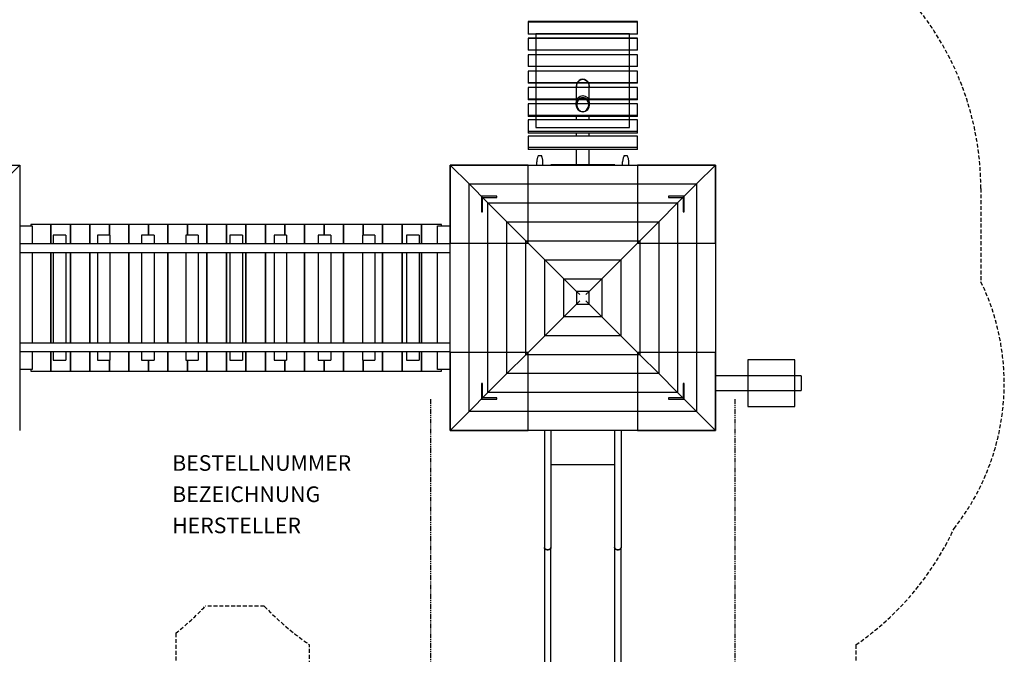
# Model space of a CAD drawing. Extents: x -751 to 410, y -635 to 641.
# Drawn here: x -361 to 270, y -228 to 178 of the extents above; entities that cross this region are included whole.
import ezdxf

# ---------------------------------------------------------------- set-up
doc = ezdxf.new("R2010")
doc.units = 0
doc.header["$LTSCALE"] = 5
doc.header["$MEASUREMENT"] = 0
doc.linetypes.add('GESTRICHELT', pattern=[0.75, 0.5, -0.25])
doc.linetypes.add('PHANTOM2', pattern=[1.25, 0.625, -0.125, 0.125, -0.125, 0.125, -0.125])
for name, color, linetype in [('Richter-EN-Fallraum', 3, 'GESTRICHELT'), ('Richter-Oberirdisch', 7, 'CONTINUOUS'), ('Richter-Unterirdisch', 4, 'CONTINUOUS')]:
    doc.layers.add(name, color=color, linetype=linetype)
doc.styles.add('RICHTER', font='ISOCP')

msp = doc.modelspace()

# ---------------------------------------------------------------- linework, layer by layer
at = {"layer": 'Richter-EN-Fallraum', "color": 1, "linetype": 'PHANTOM2'}
for p, q in [((-97.5, -65), (-97.5, -432.4)), ((97.5, -65), (97.5, -432.4))]:
    msp.add_line(p, q, dxfattribs=at)
at = {"layer": 'Richter-EN-Fallraum'}
msp.add_lwpolyline([(185, 214.91, -0.228871), (255, 70), (255, 10.38, -0.28705), (237.84, -147.81, -0.134085), (175, -222.32), (175, -310, -0.213422), (125, -421.8), (125, -535, -0.414214), (25, -635), (-25, -635, -0.414214), (-125, -535), (-125, -421.8, -0.213422), (-175, -310), (-175, -222.32, -0.051766), (-204.05, -197.5), (-241.75, -197.5, -0.034918), (-260.8, -214.91), (-260.8, -281, -0.414214), (-410.8, -431), (-480.8, -431, -0.414214), (-630.8, -281), (-630.8, -214.91, -0.226743), (-700.79, -71.5, -0.604135), (-593.43, 237.93, -0.108677)], format="xyb", dxfattribs=at)
at = {"layer": 'Richter-Oberirdisch'}
for p, q in [((35, 176.91), (-35, 176.91)), ((-35, 176.91), (-35, 176.46)), ((35, 176.46), (35, 176.91)), ((35, 176.46), (-35, 176.46)), ((-35, 176.46), (-35, 168.97)), ((35, 168.97), (35, 176.46)), ((35, 168.97), (-35, 168.97)), ((35, 166.25), (-35, 166.25)), ((-35, 166.25), (-35, 166.04)), ((35, 166.04), (-35, 166.04)), ((-35, 166.04), (-35, 158.54)), ((35, 166.04), (35, 166.25)), ((35, 158.54), (35, 166.04)), ((35, 158.54), (-35, 158.54)), ((35, 155.61), (-35, 155.61)), ((-35, 155.61), (-35, 148.11)), ((35, 148.11), (35, 155.61)), ((35, 148.11), (-35, 148.11)), ((-35, 148.11), (-35, 148.08)), ((35, 148.08), (-35, 148.08)), ((35, 145.17), (-35, 145.17)), ((-35, 145.17), (-35, 137.68)), ((35, 148.08), (35, 148.11)), ((35, 137.68), (35, 145.17)), ((35, 137.68), (-35, 137.68)), ((-35, 137.68), (-35, 137.41)), ((35, 137.41), (-35, 137.41)), ((35, 134.75), (-35, 134.75)), ((-35, 134.75), (-35, 127.26)), ((35, 137.41), (35, 137.68)), ((35, 127.26), (35, 134.75)), ((35, 127.26), (-35, 127.26)), ((-35, 127.26), (-35, 126.76)), ((35, 126.76), (-35, 126.76)), ((35, 126.76), (35, 127.26)), ((35, 124.34), (-35, 124.34)), ((-35, 124.34), (-35, 116.87)), ((35, 116.87), (35, 124.34)), ((35, 116.87), (-35, 116.87)), ((-35, 116.87), (-35, 116.13)), ((35, 116.13), (-35, 116.13)), ((35, 113.96), (-35, 113.96)), ((-35, 113.96), (-35, 106.52)), ((-4.13, 113.96), (-4.13, 116.13)), ((4.12, 113.96), (4.12, 116.13)), ((35, 116.13), (35, 116.87)), ((35, 106.52), (35, 113.96)), ((35, 106.52), (-35, 106.52)), ((-35, 106.52), (-35, 105.54)), ((35, 105.54), (-35, 105.54)), ((35, 103.62), (-35, 103.62)), ((-35, 103.62), (-35, 96.21)), ((-4.13, 103.62), (-4.13, 105.54)), ((4.12, 103.62), (4.12, 105.54)), ((35, 105.54), (35, 106.52)), ((35, 96.21), (35, 103.62)), ((35, 96.21), (-35, 96.21)), ((-35, 96.21), (-35, 95)), ((35, 95), (-35, 95)), ((-4.13, 85.25), (-4.13, 95)), ((4.12, 85.25), (4.12, 95)), ((35, 95), (35, 96.21)), ((-530.84, 85.04), (-360.76, 85.04)), ((-360.76, 85.04), (-372.9, 72.9)), ((-372.9, 72.9), (-360.76, 85.04)), ((-360.76, 85.04), (-360.76, -85.04)), ((-85.04, 85.04), (-72.9, 72.9)), ((-85.04, 85.04), (85.04, 85.04)), ((-85.04, -85.04), (-85.04, 85.04)), ((-72.9, 72.9), (-85.04, 85.04)), ((-29.5, 85.04), (-29.5, 87.03)), ((-25.5, 85.04), (-25.5, 87.03)), ((-20.5, 85.04), (-20.5, 85.25)), ((20.5, 85.25), (-20.5, 85.25)), ((20.5, 85.25), (20.5, 85.04)), ((25.5, 85.04), (25.5, 87.03)), ((29.5, 85.04), (29.5, 87.03)), ((72.9, 72.9), (85.04, 85.04)), ((85.04, 85.04), (72.9, 72.9)), ((85.04, 85.04), (85.04, -85.04)), ((-72.9, 72.9), (-60.75, 60.75)), ((-72.9, 72.9), (72.9, 72.9)), ((-72.9, 72.9), (72.9, 72.9)), ((-72.9, -72.9), (-72.9, 72.9)), ((-60.75, 60.75), (-72.9, 72.9)), ((-72.9, -72.9), (-72.9, 72.9)), ((60.75, 60.75), (72.9, 72.9)), ((72.9, 72.9), (60.75, 60.75)), ((72.9, 72.9), (72.9, -72.9)), ((72.9, 72.9), (72.9, -72.9)), ((-60.75, 60.75), (60.75, 60.75)), ((-60.75, 60.75), (-48.61, 48.61)), ((-60.75, 60.75), (60.75, 60.75)), ((-60.75, -60.75), (-60.75, 60.75)), ((-48.61, 48.61), (-60.75, 60.75)), ((-60.75, -60.75), (-60.75, 60.75)), ((48.61, 48.61), (60.75, 60.75)), ((60.75, 60.75), (48.61, 48.61)), ((60.75, 60.75), (60.75, -60.75)), ((60.75, 60.75), (60.75, -60.75)), ((-360.76, 46), (-352.8, 46)), ((-340.8, 47), (-353.55, 47)), ((-353.55, 47), (-353.55, 46)), ((-352.8, 46), (-352.8, 34.5)), ((-328.3, 47), (-340.8, 47)), ((-340.8, 47), (-340.8, 34.5)), ((-340.8, 34.5), (-340.8, 47)), ((-315.8, 47), (-328.3, 47)), ((-328.3, 47), (-328.3, 34.5)), ((-328.3, 34.5), (-328.3, 47)), ((-303.3, 47), (-315.8, 47)), ((-315.8, 47), (-315.8, 34.5)), ((-315.8, 34.5), (-315.8, 47)), ((-290.8, 47), (-303.3, 47)), ((-303.3, 47), (-303.3, 40)), ((-303.3, 40), (-303.3, 47)), ((-278.3, 47), (-290.8, 47)), ((-290.8, 47), (-290.8, 34.5)), ((-290.8, 34.5), (-290.8, 47)), ((-265.8, 47), (-278.3, 47)), ((-278.3, 47), (-278.3, 40)), ((-278.3, 40), (-278.3, 47)), ((-253.3, 47), (-265.8, 47)), ((-265.8, 47), (-265.8, 34.5)), ((-265.8, 34.5), (-265.8, 47)), ((-240.8, 47), (-253.3, 47)), ((-253.3, 47), (-253.3, 40)), ((-253.3, 40), (-253.3, 47)), ((-228.3, 47), (-240.8, 47)), ((-240.8, 47), (-240.8, 34.5)), ((-240.8, 34.5), (-240.8, 47)), ((-215.8, 47), (-228.3, 47)), ((-228.3, 47), (-228.3, 34.5)), ((-228.3, 34.5), (-228.3, 47)), ((-203.3, 47), (-215.8, 47)), ((-215.8, 47), (-215.8, 34.5)), ((-215.8, 34.5), (-215.8, 47)), ((-190.8, 47), (-203.3, 47)), ((-203.3, 47), (-203.3, 34.5)), ((-203.3, 34.5), (-203.3, 47)), ((-178.3, 47), (-190.8, 47)), ((-190.8, 47), (-190.8, 40)), ((-190.8, 40), (-190.8, 47)), ((-165.8, 47), (-178.3, 47)), ((-178.3, 47), (-178.3, 34.5)), ((-178.3, 34.5), (-178.3, 47)), ((-153.3, 47), (-165.8, 47)), ((-165.8, 47), (-165.8, 40)), ((-165.8, 40), (-165.8, 47)), ((-140.8, 47), (-153.3, 47)), ((-153.3, 47), (-153.3, 34.5)), ((-153.3, 34.5), (-153.3, 47)), ((-128.3, 47), (-140.8, 47)), ((-140.8, 47), (-140.8, 40)), ((-140.8, 40), (-140.8, 47)), ((-115.8, 47), (-128.3, 47)), ((-128.3, 47), (-128.3, 34.5)), ((-128.3, 34.5), (-128.3, 47)), ((-103.3, 47), (-115.8, 47)), ((-115.8, 47), (-115.8, 34.5)), ((-115.8, 34.5), (-115.8, 47)), ((-90.55, 47), (-103.3, 47)), ((-103.3, 47), (-103.3, 34.5)), ((-103.3, 34.5), (-103.3, 47)), ((-93, 46), (-85.04, 46)), ((-93, 34.5), (-93, 46)), ((-90.55, 46), (-90.55, 47)), ((-48.61, 48.61), (48.61, 48.61)), ((-48.61, 48.61), (-36.46, 36.46)), ((-48.61, 48.61), (48.61, 48.61)), ((-48.61, -48.61), (-48.61, 48.61)), ((-36.46, 36.46), (-48.61, 48.61)), ((-48.61, -48.61), (-48.61, 48.61)), ((36.46, 36.46), (48.61, 48.61)), ((48.61, 48.61), (36.46, 36.46)), ((48.61, 48.61), (48.61, -48.61)), ((48.61, 48.61), (48.61, -48.61)), ((-335.25, 40), (-339.25, 40)), ((-339.25, 40), (-339.25, 34.5)), ((-331.25, 40), (-335.25, 40)), ((-331.25, 40), (-331.25, 34.5)), ((-306.95, 40), (-310.95, 40)), ((-310.95, 40), (-310.95, 34.5)), ((-302.95, 40), (-306.95, 40)), ((-302.95, 40), (-302.95, 34.5)), ((-278.65, 40), (-282.65, 40)), ((-282.65, 40), (-282.65, 34.5)), ((-274.65, 40), (-278.65, 40)), ((-274.65, 40), (-274.65, 34.5)), ((-250.35, 40), (-254.35, 40)), ((-254.35, 40), (-254.35, 34.5)), ((-246.35, 40), (-250.35, 40)), ((-246.35, 40), (-246.35, 34.5)), ((-222.05, 40), (-226.05, 40)), ((-226.05, 40), (-226.05, 34.5)), ((-218.05, 40), (-222.05, 40)), ((-218.05, 40), (-218.05, 34.5)), ((-193.75, 40), (-197.75, 40)), ((-197.75, 40), (-197.75, 34.5)), ((-189.75, 40), (-193.75, 40)), ((-189.75, 40), (-189.75, 34.5)), ((-165.45, 40), (-169.45, 40)), ((-169.45, 40), (-169.45, 34.5)), ((-161.45, 40), (-165.45, 40)), ((-161.45, 40), (-161.45, 34.5)), ((-137.15, 40), (-141.15, 40)), ((-141.15, 40), (-141.15, 34.5)), ((-133.15, 40), (-137.15, 40)), ((-133.15, 40), (-133.15, 34.5)), ((-108.85, 40), (-112.85, 40)), ((-112.85, 40), (-112.85, 34.5)), ((-104.85, 40), (-108.85, 40)), ((-104.85, 40), (-104.85, 34.5)), ((-85.04, 34.5), (-360.76, 34.5)), ((-36.46, 36.46), (-24.32, 24.32)), ((-36.46, 36.46), (36.46, 36.46)), ((-36.46, 36.46), (36.46, 36.46)), ((-36.46, -36.46), (-36.46, 36.46)), ((-24.32, 24.32), (-36.46, 36.46)), ((-36.46, -36.46), (-36.46, 36.46)), ((24.32, 24.32), (36.46, 36.46)), ((36.46, 36.46), (24.32, 24.32)), ((36.46, 36.46), (36.46, -36.46)), ((36.46, 36.46), (36.46, -36.46)), ((-360.76, 29), (-85.04, 29)), ((-352.8, 29), (-352.8, -29)), ((-340.8, 29), (-340.8, -29)), ((-340.8, -29), (-340.8, 29)), ((-339.25, 29), (-339.25, -29)), ((-331.25, 29), (-331.25, -29)), ((-328.3, 29), (-328.3, -29)), ((-328.3, -29), (-328.3, 29)), ((-315.8, 29), (-315.8, -29)), ((-315.8, -29), (-315.8, 29)), ((-310.95, 29), (-310.95, -29)), ((-302.95, 29), (-302.95, -29)), ((-290.8, 29), (-290.8, -29)), ((-290.8, -29), (-290.8, 29)), ((-282.65, 29), (-282.65, -29)), ((-274.65, 29), (-274.65, -29)), ((-265.8, 29), (-265.8, -29)), ((-265.8, -29), (-265.8, 29)), ((-254.35, 29), (-254.35, -29)), ((-246.35, 29), (-246.35, -29)), ((-240.8, 29), (-240.8, -29)), ((-240.8, -29), (-240.8, 29)), ((-228.3, 29), (-228.3, -29)), ((-228.3, -29), (-228.3, 29)), ((-226.05, 29), (-226.05, -29)), ((-218.05, 29), (-218.05, -29)), ((-215.8, 29), (-215.8, -29)), ((-215.8, -29), (-215.8, 29)), ((-203.3, 29), (-203.3, -29)), ((-203.3, -29), (-203.3, 29)), ((-197.75, 29), (-197.75, -29)), ((-189.75, 29), (-189.75, -29)), ((-178.3, 29), (-178.3, -29)), ((-178.3, -29), (-178.3, 29)), ((-169.45, 29), (-169.45, -29)), ((-161.45, 29), (-161.45, -29)), ((-153.3, 29), (-153.3, -29)), ((-153.3, -29), (-153.3, 29)), ((-141.15, 29), (-141.15, -29)), ((-133.15, 29), (-133.15, -29)), ((-128.3, 29), (-128.3, -29)), ((-128.3, -29), (-128.3, 29)), ((-115.8, 29), (-115.8, -29)), ((-115.8, -29), (-115.8, 29)), ((-112.85, 29), (-112.85, -29)), ((-104.85, 29), (-104.85, -29)), ((-103.3, 29), (-103.3, -29)), ((-103.3, -29), (-103.3, 29)), ((-93, -29), (-93, 29)), ((-24.32, 24.32), (24.32, 24.32)), ((-24.32, 24.32), (-12.17, 12.17)), ((-24.32, 24.32), (24.32, 24.32)), ((-24.32, -24.32), (-24.32, 24.32)), ((-24.32, -24.32), (-24.32, 24.32)), ((-12.17, 12.17), (-24.32, 24.32)), ((12.17, 12.17), (24.32, 24.32)), ((24.32, 24.32), (12.17, 12.17)), ((24.32, 24.32), (24.32, -24.32)), ((24.32, 24.32), (24.32, -24.32)), ((-12.17, 12.17), (12.17, 12.17)), ((-12.17, -12.17), (-12.17, 12.17)), ((-12.17, 12.17), (-4, 4)), ((-12.17, 12.17), (12.17, 12.17)), ((-12.17, -12.17), (-12.17, 12.17)), ((-4, 4), (-12.17, 12.17)), ((12.17, 12.17), (4, 4)), ((4, 4), (12.17, 12.17)), ((12.17, 12.17), (12.17, -12.17)), ((12.17, 12.17), (12.17, -12.17)), ((-2, 2), (-4, 4)), ((-4, 4), (-4, -4)), ((4, 4), (-4, 4)), ((2, 2), (4, 4)), ((4, -4), (4, 4)), ((-4, -4), (-12.17, -12.17)), ((-12.17, -12.17), (-4, -4)), ((-4, -4), (-2, -2)), ((-4, -4), (4, -4)), ((2, -2), (4, -4)), ((12.17, -12.17), (4, -4)), ((4, -4), (12.17, -12.17)), ((-12.17, -12.17), (-24.32, -24.32)), ((-24.32, -24.32), (-12.17, -12.17)), ((12.17, -12.17), (-12.17, -12.17)), ((12.17, -12.17), (-12.17, -12.17)), ((24.32, -24.32), (12.17, -12.17)), ((12.17, -12.17), (24.32, -24.32)), ((-24.32, -24.32), (-36.46, -36.46)), ((-36.46, -36.46), (-24.32, -24.32)), ((24.32, -24.32), (-24.32, -24.32)), ((24.32, -24.32), (-24.32, -24.32)), ((36.46, -36.46), (24.32, -24.32)), ((24.32, -24.32), (36.46, -36.46)), ((-85.04, -29), (-360.76, -29)), ((-360.76, -34.5), (-85.04, -34.5)), ((-352.8, -34.5), (-352.8, -46)), ((-340.8, -34.5), (-340.8, -47)), ((-340.8, -47), (-340.8, -34.5)), ((-339.25, -34.5), (-339.25, -40)), ((-331.25, -34.5), (-331.25, -40)), ((-328.3, -34.5), (-328.3, -47)), ((-328.3, -47), (-328.3, -34.5)), ((-315.8, -34.5), (-315.8, -47)), ((-315.8, -47), (-315.8, -34.5)), ((-310.95, -34.5), (-310.95, -40)), ((-302.95, -34.5), (-302.95, -40)), ((-290.8, -34.5), (-290.8, -47)), ((-290.8, -47), (-290.8, -34.5)), ((-282.65, -34.5), (-282.65, -40)), ((-274.65, -34.5), (-274.65, -40)), ((-265.8, -34.5), (-265.8, -47)), ((-265.8, -47), (-265.8, -34.5)), ((-254.35, -34.5), (-254.35, -40)), ((-246.35, -34.5), (-246.35, -40)), ((-240.8, -34.5), (-240.8, -47)), ((-240.8, -47), (-240.8, -34.5)), ((-228.3, -34.5), (-228.3, -47)), ((-228.3, -47), (-228.3, -34.5)), ((-226.05, -34.5), (-226.05, -40)), ((-218.05, -34.5), (-218.05, -40)), ((-215.8, -34.5), (-215.8, -47)), ((-215.8, -47), (-215.8, -34.5)), ((-203.3, -34.5), (-203.3, -47)), ((-203.3, -47), (-203.3, -34.5)), ((-197.75, -34.5), (-197.75, -40)), ((-189.75, -34.5), (-189.75, -40)), ((-178.3, -34.5), (-178.3, -47)), ((-178.3, -47), (-178.3, -34.5)), ((-169.45, -34.5), (-169.45, -40)), ((-161.45, -34.5), (-161.45, -40)), ((-153.3, -34.5), (-153.3, -47)), ((-153.3, -47), (-153.3, -34.5)), ((-141.15, -34.5), (-141.15, -40)), ((-133.15, -34.5), (-133.15, -40)), ((-128.3, -34.5), (-128.3, -47)), ((-128.3, -47), (-128.3, -34.5)), ((-115.8, -34.5), (-115.8, -47)), ((-115.8, -47), (-115.8, -34.5)), ((-112.85, -34.5), (-112.85, -40)), ((-104.85, -34.5), (-104.85, -40)), ((-103.3, -34.5), (-103.3, -47)), ((-103.3, -47), (-103.3, -34.5)), ((-93, -46), (-93, -34.5)), ((-36.46, -36.46), (-48.61, -48.61)), ((-48.61, -48.61), (-36.46, -36.46)), ((36.46, -36.46), (-36.46, -36.46)), ((36.46, -36.46), (-36.46, -36.46)), ((48.61, -48.61), (36.46, -36.46)), ((36.46, -36.46), (48.61, -48.61)), ((-339.25, -40), (-335.25, -40)), ((-335.25, -40), (-331.25, -40)), ((-310.95, -40), (-306.95, -40)), ((-306.95, -40), (-302.95, -40)), ((-303.3, -40), (-303.3, -47)), ((-303.3, -47), (-303.3, -40)), ((-282.65, -40), (-278.65, -40)), ((-278.65, -40), (-274.65, -40)), ((-278.3, -40), (-278.3, -47)), ((-278.3, -47), (-278.3, -40)), ((-254.35, -40), (-250.35, -40)), ((-253.3, -40), (-253.3, -47)), ((-253.3, -47), (-253.3, -40)), ((-250.35, -40), (-246.35, -40)), ((-226.05, -40), (-222.05, -40)), ((-222.05, -40), (-218.05, -40)), ((-197.75, -40), (-193.75, -40)), ((-193.75, -40), (-189.75, -40)), ((-190.8, -40), (-190.8, -47)), ((-190.8, -47), (-190.8, -40)), ((-169.45, -40), (-165.45, -40)), ((-165.8, -40), (-165.8, -47)), ((-165.8, -47), (-165.8, -40)), ((-165.45, -40), (-161.45, -40)), ((-141.15, -40), (-137.15, -40)), ((-140.8, -40), (-140.8, -47)), ((-140.8, -47), (-140.8, -40)), ((-137.15, -40), (-133.15, -40)), ((-112.85, -40), (-108.85, -40)), ((-108.85, -40), (-104.85, -40)), ((-352.8, -46), (-360.76, -46)), ((-353.55, -46), (-353.55, -47)), ((-353.55, -47), (-340.8, -47)), ((-340.8, -47), (-328.3, -47)), ((-328.3, -47), (-315.8, -47)), ((-315.8, -47), (-303.3, -47)), ((-303.3, -47), (-290.8, -47)), ((-290.8, -47), (-278.3, -47)), ((-278.3, -47), (-265.8, -47)), ((-265.8, -47), (-253.3, -47)), ((-253.3, -47), (-240.8, -47)), ((-240.8, -47), (-228.3, -47)), ((-228.3, -47), (-215.8, -47)), ((-215.8, -47), (-203.3, -47)), ((-203.3, -47), (-190.8, -47)), ((-190.8, -47), (-178.3, -47)), ((-178.3, -47), (-165.8, -47)), ((-165.8, -47), (-153.3, -47)), ((-153.3, -47), (-140.8, -47)), ((-140.8, -47), (-128.3, -47)), ((-128.3, -47), (-115.8, -47)), ((-115.8, -47), (-103.3, -47)), ((-103.3, -47), (-90.55, -47)), ((-85.04, -46), (-93, -46)), ((-90.55, -47), (-90.55, -46)), ((-48.61, -48.61), (-60.75, -60.75)), ((-60.75, -60.75), (-48.61, -48.61)), ((48.61, -48.61), (-48.61, -48.61)), ((48.61, -48.61), (-48.61, -48.61)), ((60.75, -60.75), (48.61, -48.61)), ((48.61, -48.61), (60.75, -60.75)), ((140, -50), (85.04, -50)), ((140, -50), (140, -59.5)), ((-60.75, -60.75), (-72.9, -72.9)), ((-72.9, -72.9), (-60.75, -60.75)), ((60.75, -60.75), (-60.75, -60.75)), ((60.75, -60.75), (-60.75, -60.75)), ((72.9, -72.9), (60.75, -60.75)), ((60.75, -60.75), (72.9, -72.9)), ((85.04, -59.5), (140, -59.5)), ((-72.9, -72.9), (-85.04, -85.04)), ((-85.04, -85.04), (-72.9, -72.9)), ((72.9, -72.9), (-72.9, -72.9)), ((72.9, -72.9), (-72.9, -72.9)), ((85.04, -85.04), (72.9, -72.9)), ((72.9, -72.9), (85.04, -85.04)), ((85.04, -85.04), (-85.04, -85.04)), ((-24.6, -85.04), (-24.6, -159.95)), ((-24.6, -85.04), (-24.6, -159.95)), ((-20.4, -85.04), (-20.4, -159.95)), ((-20.4, -85.04), (-20.4, -159.95)), ((20.4, -85.04), (20.4, -159.95)), ((24.6, -85.04), (24.6, -159.95)), ((20.4, -107.08), (-20.4, -107.08)), ((-24.6, -159.95), (-24.6, -383.8)), ((-20.4, -383.8), (-20.4, -159.95)), ((20.4, -159.95), (20.4, -383.8)), ((24.6, -383.8), (24.6, -159.95))]:
    msp.add_line(p, q, dxfattribs=at)
at = {"layer": 'Richter-Oberirdisch', "extrusion": (0, 0, -1)}
for centre, major_axis, ratio, start_param, end_param in [((0, 123.66), (0, 4.76), 0.866025, -1.427324, -0.860861), ((0, 123.66), (0, 4.76), 0.866025, 0.860861, 1.427324), ((-27.5, 91.03), (-1, 0), 0.199519, 0.09826, 3.043333), ((27.5, 91.03), (-1, 0), 0.199519, 0.09826, 3.043333), ((-27.5, 87.03), (-2, 0), 0.199519, 0, 0.006542), ((-27.5, 87.03), (2, 0), 0.199519, -0.006542, 0), ((27.5, 87.03), (-2, 0), 0.199519, 0, 0.006542), ((27.5, 87.03), (2, 0), 0.199519, -0.006542, 0), ((-22.5, -159.95), (-2.1, 0), 0.714194, -1.570796, 0), ((-22.5, -159.95), (-2.1, 0), 0.714194, -1.570796, 0), ((-22.5, -159.95), (2.1, 0), 0.714194, 0, 1.570796), ((-22.5, -159.95), (2.1, 0), 0.714194, 0, 1.570796), ((22.5, -159.95), (-2.1, 0), 0.714194, -1.570796, 0), ((22.5, -159.95), (2.1, 0), 0.714194, 0, 1.570796)]:
    msp.add_ellipse(centre, major_axis=major_axis, ratio=ratio, start_param=start_param, end_param=end_param, dxfattribs=at)
at = {"layer": 'Richter-Oberirdisch'}
for points, knots in [([(-28.5, 91.05), (-28.6, 90.83), (-28.7, 90.6), (-28.9, 90.12), (-28.99, 89.87), (-29.15, 89.35), (-29.22, 89.07), (-29.34, 88.51), (-29.39, 88.22), (-29.47, 87.63), (-29.49, 87.34), (-29.5, 87.04)], [9.32651823, 9.32651823, 9.32651823, 9.32651823, 9.34486178, 9.34486178, 9.36320533, 9.36320533, 9.38154887, 9.38154887, 9.39989242, 9.39989242, 9.41823597, 9.41823597, 9.41823597, 9.41823597]), ([(-25.5, 87.04), (-25.51, 87.34), (-25.53, 87.63), (-25.61, 88.22), (-25.66, 88.51), (-25.78, 89.07), (-25.85, 89.35), (-26.01, 89.87), (-26.1, 90.12), (-26.3, 90.6), (-26.4, 90.83), (-26.5, 91.05)], [6.2897273, 6.2897273, 6.2897273, 6.2897273, 6.30807085, 6.30807085, 6.3264144, 6.3264144, 6.34475794, 6.34475794, 6.36310149, 6.36310149, 6.38144504, 6.38144504, 6.38144504, 6.38144504]), ([(26.5, 91.05), (26.4, 90.83), (26.3, 90.6), (26.1, 90.12), (26.01, 89.87), (25.85, 89.35), (25.78, 89.07), (25.66, 88.51), (25.61, 88.22), (25.53, 87.63), (25.51, 87.34), (25.5, 87.04)], [9.32651823, 9.32651823, 9.32651823, 9.32651823, 9.34486178, 9.34486178, 9.36320533, 9.36320533, 9.38154887, 9.38154887, 9.39989242, 9.39989242, 9.41823597, 9.41823597, 9.41823597, 9.41823597]), ([(29.5, 87.04), (29.49, 87.34), (29.47, 87.63), (29.39, 88.22), (29.34, 88.51), (29.22, 89.07), (29.15, 89.35), (28.99, 89.87), (28.9, 90.12), (28.7, 90.6), (28.6, 90.83), (28.5, 91.05)], [6.2897273, 6.2897273, 6.2897273, 6.2897273, 6.30807085, 6.30807085, 6.3264144, 6.3264144, 6.34475794, 6.34475794, 6.36310149, 6.36310149, 6.38144504, 6.38144504, 6.38144504, 6.38144504]), ([(-24.6, -159.95), (-24.6, -160.04), (-24.59, -160.14), (-24.53, -160.34), (-24.49, -160.44), (-24.39, -160.61), (-24.32, -160.7), (-24.17, -160.86), (-24.08, -160.94), (-23.89, -161.07), (-23.78, -161.14), (-23.55, -161.25), (-23.42, -161.3), (-23.18, -161.37), (-23.05, -161.4), (-22.77, -161.44), (-22.63, -161.45), (-22.37, -161.45), (-22.23, -161.44), (-21.95, -161.4), (-21.82, -161.37), (-21.58, -161.3), (-21.45, -161.25), (-21.22, -161.14), (-21.11, -161.07), (-20.92, -160.94), (-20.83, -160.86), (-20.68, -160.7), (-20.61, -160.61), (-20.51, -160.44), (-20.47, -160.34), (-20.41, -160.14), (-20.4, -160.04), (-20.4, -159.95)], [3.111948, 3.111948, 3.111948, 3.111948, 3.501339, 3.501339, 3.89073, 3.89073, 4.279876, 4.279876, 4.669021, 4.669021, 5.057867, 5.057867, 5.446713, 5.446713, 5.835311, 5.835311, 6.223908, 6.223908, 6.612506, 6.612506, 7.001104, 7.001104, 7.38995, 7.38995, 7.778796, 7.778796, 8.167941, 8.167941, 8.557087, 8.557087, 8.946478, 8.946478, 9.335869, 9.335869, 9.335869, 9.335869]), ([(20.4, -159.95), (20.4, -160.04), (20.41, -160.14), (20.47, -160.34), (20.51, -160.44), (20.61, -160.61), (20.68, -160.7), (20.83, -160.86), (20.92, -160.94), (21.11, -161.07), (21.22, -161.14), (21.45, -161.25), (21.58, -161.3), (21.82, -161.37), (21.95, -161.4), (22.23, -161.44), (22.37, -161.45), (22.63, -161.45), (22.77, -161.44), (23.05, -161.4), (23.18, -161.37), (23.42, -161.3), (23.55, -161.25), (23.78, -161.14), (23.89, -161.07), (24.08, -160.94), (24.17, -160.86), (24.32, -160.7), (24.39, -160.61), (24.49, -160.44), (24.53, -160.34), (24.59, -160.14), (24.6, -160.04), (24.6, -159.95)], [3.111948, 3.111948, 3.111948, 3.111948, 3.501339, 3.501339, 3.89073, 3.89073, 4.279876, 4.279876, 4.669021, 4.669021, 5.057867, 5.057867, 5.446713, 5.446713, 5.835311, 5.835311, 6.223908, 6.223908, 6.612506, 6.612506, 7.001104, 7.001104, 7.38995, 7.38995, 7.778796, 7.778796, 8.167941, 8.167941, 8.557087, 8.557087, 8.946478, 8.946478, 9.335869, 9.335869, 9.335869, 9.335869])]:
    msp.add_open_spline(points, degree=3, knots=knots, dxfattribs=at)
at = {"layer": 'Richter-Unterirdisch'}
for p, q in [((30, 169), (-30, 169)), ((-30, 169), (-30, 109)), ((30, 109), (30, 169)), ((-4.13, 125.5), (-4.13, 135.2)), ((4.12, 125.5), (4.12, 135.2)), ((-4.17, 123.66), (-4.17, 124.82)), ((4.17, 123.66), (4.17, 124.82)), ((-30, 109), (30, 109)), ((-35, 85), (-85, 85)), ((-85, 85), (-85, 35)), ((-35, 35), (-35, 85)), ((35, 85), (35, 35)), ((85, 85), (35, 85)), ((85, 35), (85, 85)), ((-55, 65), (-65, 65)), ((-65, 65), (-65, 55)), ((-64.2, 55), (-64.2, 64.2)), ((-64.2, 64.2), (-55, 64.2)), ((-55, 64.2), (-55, 65)), ((65, 65), (55, 65)), ((55, 65), (55, 64.2)), ((55, 64.2), (64.2, 64.2)), ((64.2, 64.2), (64.2, 55)), ((65, 55), (65, 65)), ((-65, 55), (-64.2, 55)), ((64.2, 55), (65, 55)), ((-85, 35), (-35, 35)), ((35, 35), (85, 35)), ((-35, -35), (-85, -35)), ((-85, -35), (-85, -85)), ((-35, -85), (-35, -35)), ((85, -35), (35, -35)), ((35, -35), (35, -85)), ((85, -85), (85, -35)), ((135.76, -39.75), (105.76, -39.75)), ((105.76, -39.75), (105.76, -69.75)), ((135.76, -69.75), (135.76, -39.75)), ((-64.2, -55), (-65, -55)), ((-65, -55), (-65, -65)), ((-64.2, -64.2), (-64.2, -55)), ((64.2, -55), (64.2, -64.2)), ((65, -55), (64.2, -55)), ((65, -65), (65, -55)), ((-65, -65), (-55, -65)), ((-55, -64.2), (-64.2, -64.2)), ((-55, -65), (-55, -64.2)), ((64.2, -64.2), (55, -64.2)), ((55, -64.2), (55, -65)), ((55, -65), (65, -65)), ((105.76, -69.75), (135.76, -69.75)), ((-85, -85), (-35, -85)), ((35, -85), (85, -85))]:
    msp.add_line(p, q, dxfattribs=at)
for centre, start_param, end_param in [((0, 135.2), -1.711632, 1.711632), ((0, 123.66), -3.141592653589793, 3.141592653589793)]:
    msp.add_ellipse(centre, major_axis=(0, 4.81), ratio=0.866025, start_param=start_param, end_param=end_param, dxfattribs=at)
at = {"layer": 'Richter-Unterirdisch', "extrusion": (0, 0, -1)}
for centre, major_axis, start_param, end_param in [((0, 135.2), (0, 4.76), -1.570796, 1.570796), ((0, 124.82), (0, 4.81), -1.570796, 1.570796), ((0, 123.66), (0, 4.39), -3.141592653589793, 3.141592653589793)]:
    msp.add_ellipse(centre, major_axis=major_axis, ratio=0.866025, start_param=start_param, end_param=end_param, dxfattribs=at)

# ---------------------------------------------------------------- texts
at = {"layer": 'Richter-Oberirdisch', "style": 'RICHTER', "flags": 3}
for tag, p, s in [('BESTELLNUMMER', (-263.07, -110.86), 'L2.54001'), ('BEZEICHNUNG', (-263.07, -130.86), 'Turmkombination 54'), ('HERSTELLER', (-263.07, -150.86), 'Richter Spielgeräte GmbH')]:
    msp.add_attdef(tag, p, s, height=10, dxfattribs=at)

doc.saveas('drawing.dxf')
